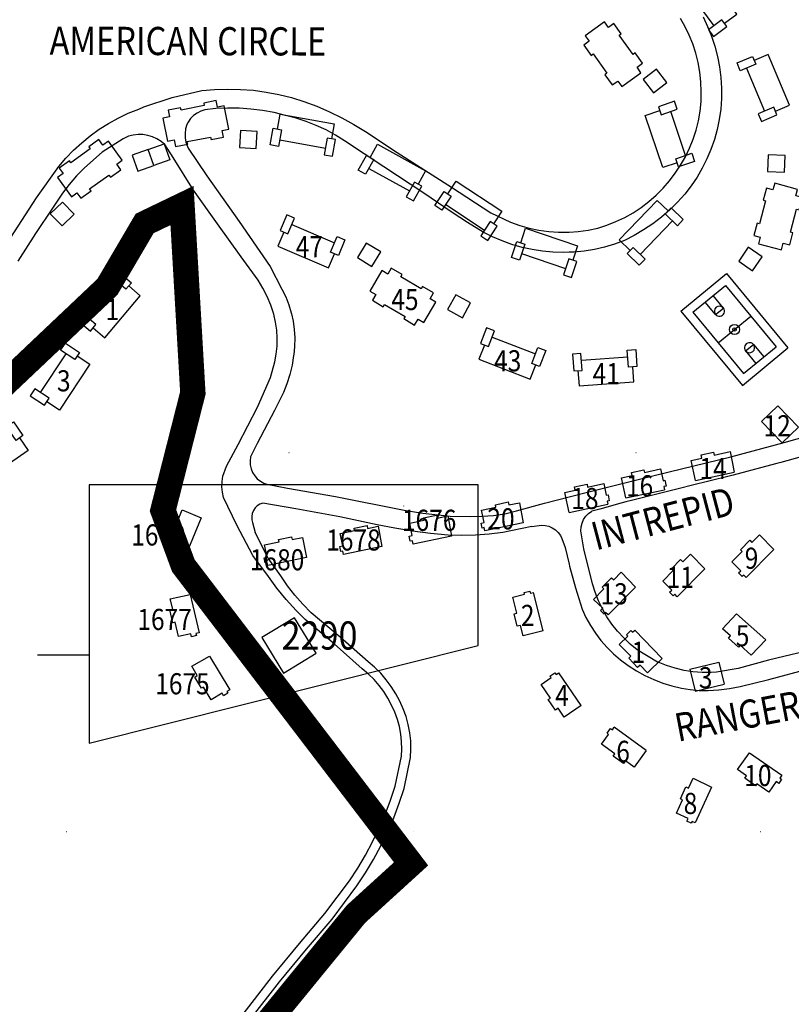
# Model space of a CAD drawing. Units: inches. Extents: x 0 to 948987, y 0 to 818908.
# Drawn here: x 282962 to 283240, y 241038 to 241393 of the extents above; entities that cross this region are included whole.
import ezdxf
from ezdxf.enums import TextEntityAlignment as Align

# ---------------------------------------------------------------- set-up
doc = ezdxf.new("R2010")
doc.units = ezdxf.units.IN
doc.header["$LTSCALE"] = 500
doc.header["$MEASUREMENT"] = 0
doc.linetypes.add('DOT', pattern=[0.25, 0, -0.25])
doc.layers.get('0').update_dxf_attribs({"color": 1, "linetype": 'CONTINUOUS'})
for name, color, linetype in [('074-courts', 1, 'CONTINUOUS'), ('088 Bldg.', 1, 'CONTINUOUS'), ('aerial$0$Redo-quickdraw-trav$0$DRIVEPAV', 1, 'CONTINUOUS'), ('aerial$0$Redo-quickdraw-trav$0$ROADGUTT', 1, 'CONTINUOUS'), ('aerial$0$Redo-quickdraw-trav$0$ROADPAVE', 1, 'CONTINUOUS'), ('BLDG-NUMBER', 2, 'CONTINUOUS'), ('House numbers', 1, 'CONTINUOUS'), ('IMAGE', 1, 'CONTINUOUS'), ('NAD-83 GRID', 30, 'DOT'), ('Navy Grid', 30, 'DOT'), ('ROAD-NAMES', 2, 'CONTINUOUS'), ('ZONEG', 123, 'CONTINUOUS')]:
    doc.layers.add(name, color=color, linetype=linetype)
doc.styles.add('CV2', font='ROMANS.shx', dxfattribs={"width": 0.75})
doc.styles.add('ROMANS', font='romans', dxfattribs={"height": 0.12})
picture_1 = doc.add_image_def('image1.jpg', size_in_pixel=(1650, 1275))

# ---------------------------------------------------------------- blocks, each defined once
blk = doc.blocks.new('A$C440F7CA7')
at = {"layer": 'aerial$0$Redo-quickdraw-trav$0$DRIVEPAV', "linetype": 'Continuous', "flags": 128}
for points in [[(283042.19, 241034.18), (283052.83, 241047.82), (283062.55, 241059.63), (283071.7, 241070.44), (283080.56, 241082.27), (283083.53, 241086.81), (283086.33, 241091.49), (283088.91, 241096.29), (283091.3, 241101.19), (283093.46, 241106.19), (283095.41, 241111.29), (283097.1, 241116.33), (283099.3, 241127.13), (283099.44, 241129.73), (283099.37, 241132.45), (283099.07, 241135.16), (283098.56, 241137.83), (283097.84, 241140.46), (283096.9, 241143.01), (283095.74, 241145.54), (283094.43, 241148.07), (283092.94, 241150.45), (283091.27, 241152.71), (283089.43, 241154.83), (283087.44, 241156.8), (283085.15, 241158.72), (283075.1, 241167.66), (283064.55, 241176.48), (283061.34, 241179.76), (283057.77, 241183.67), (283054.43, 241187.78), (283051.38, 241191.96), (283045.76, 241199.58), (283039.94, 241210.47)], [(283044.79, 241032.17), (283055.39, 241045.77), (283065.07, 241057.52), (283074.27, 241068.4), (283083.25, 241080.39), (283086.32, 241085.06), (283089.18, 241089.87), (283091.84, 241094.79), (283094.28, 241099.82), (283096.51, 241104.95), (283098.51, 241110.18), (283100.28, 241115.48), (283102.57, 241126.71), (283102.73, 241129.69), (283102.65, 241132.68), (283102.32, 241135.65), (283101.76, 241138.58), (283100.97, 241141.46), (283099.94, 241144.27), (283098.7, 241146.98), (283097.28, 241149.7), (283095.66, 241152.3), (283093.84, 241154.77), (283091.83, 241157.08), (283089.65, 241159.23), (283087.3, 241161.21), (283077.25, 241170.15), (283066.78, 241178.89), (283063.75, 241181.99), (283060.9, 241185.26), (283058.24, 241188.67), (283055.76, 241192.23), (283051.24, 241198.64), (283046.58, 241207.83)]]:
    blk.add_lwpolyline(points, dxfattribs=at)
at = {"layer": 'aerial$0$Redo-quickdraw-trav$0$ROADGUTT', "linetype": 'Continuous', "flags": 128}
for points in [[(283006.6, 241351.31), (283006.11, 241351.39), (283004.34, 241351.42), (283002.58, 241351.22), (283000.87, 241350.77), (282999, 241349.88), (282991.38, 241345.04), (282984.98, 241339.38), (282982.17, 241336.49), (282979.53, 241333.44), (282977.09, 241330.24), (282973.51, 241324.83), (282967.34, 241315.77), (282960.99, 241305.78)], [(282958.41, 241314.26), (282967.72, 241328.56), (282975.74, 241339.87), (282978.33, 241342.9), (282981.09, 241345.77), (282984.02, 241348.47), (282987.11, 241350.98), (282990.35, 241353.31), (282993.72, 241355.43), (282997.21, 241357.35), (283000.82, 241359.06), (283004.55, 241360.6)], [(283208.07, 241393.86), (283209.7, 241390.41), (283211.11, 241386.86), (283212.29, 241383.23), (283213.24, 241379.54), (283213.96, 241375.79), (283214.43, 241372), (283214.67, 241368.19), (283214.67, 241364.38), (283214.43, 241360.57), (283213.9, 241356.86), (283213.14, 241353.2), (283212.14, 241349.59), (283210.91, 241346.05), (283209.46, 241342.6), (283207.79, 241339.25), (283205.91, 241336.01), (283203.82, 241332.9), (283201.54, 241329.93), (283198.88, 241327), (283196.05, 241324.23), (283193.06, 241321.64), (283189.91, 241319.24), (283186.62, 241317.03), (283183.21, 241315.02), (283179.68, 241313.23), (283176.16, 241311.92), (283172.56, 241310.84), (283168.9, 241309.99), (283165.2, 241309.37), (283161.46, 241308.99), (283159.78, 241308.93)], [(283159.78, 241316.22), (283163.07, 241316.44), (283166.6, 241316.92), (283170.08, 241317.64), (283173.41, 241318.7), (283176.66, 241319.99), (283179.82, 241321.49), (283182.86, 241323.22), (283185.78, 241325.14), (283188.56, 241327.26), (283191.18, 241329.57), (283193.64, 241332.05), (283195.93, 241334.7), (283198.05, 241337.45), (283199.98, 241340.34), (283201.7, 241343.35), (283203.21, 241346.48), (283204.5, 241349.7), (283205.56, 241353.01), (283206.39, 241356.38), (283206.99, 241359.8), (283207.33, 241363.31), (283207.42, 241366.84), (283207.28, 241370.36), (283206.89, 241373.87), (283206.27, 241377.35), (283205.41, 241380.77), (283204.33, 241384.13), (283203.07, 241387.26), (283201.6, 241390.3), (283199.92, 241393.22)], [(283004.55, 241360.6), (283006.46, 241361.39), (283016.57, 241364.82), (283027.29, 241367.26), (283031.94, 241367.65), (283036.61, 241367.8), (283041.27, 241367.71), (283045.92, 241367.38), (283050.55, 241366.73), (283055.13, 241365.84), (283059.66, 241364.71), (283064.12, 241363.35), (283068.78, 241361.61), (283073.34, 241359.64), (283077.8, 241357.46), (283082.15, 241355.06), (283086.38, 241352.45), (283097.81, 241344.92), (283117.31, 241332.43), (283131.55, 241323.17), (283138.63, 241319.77), (283141.99, 241318.59), (283145.42, 241317.64), (283148.9, 241316.92), (283152.42, 241316.44), (283155.97, 241316.2), (283159.53, 241316.2), (283159.78, 241316.22)], [(283159.78, 241308.93), (283157.71, 241308.86), (283153.95, 241308.96), (283150.21, 241309.31), (283146.48, 241309.89), (283142.78, 241310.7), (283139.15, 241311.75), (283135.59, 241313.03), (283132.12, 241314.53), (283128.75, 241316.25), (283123.11, 241319.66), (283117.59, 241323.27), (283107.32, 241330.24), (283092.93, 241339.73), (283078.82, 241349.13), (283075.53, 241351.2), (283072.12, 241353.06), (283068.6, 241354.7), (283064.99, 241356.13), (283061.29, 241357.32), (283057.53, 241358.29), (283053.41, 241359.3), (283049.25, 241360.07), (283045.04, 241360.6), (283040.81, 241360.89), (283036.58, 241360.94), (283032.34, 241360.76), (283028.39, 241360.28), (283026.94, 241359.81), (283025.59, 241359.12), (283024.36, 241358.22), (283023.28, 241357.15), (283022.39, 241355.91), (283021.9, 241355), (283021.47, 241353.43), (283021.28, 241351.82), (283021.32, 241350.2), (283021.61, 241348.61), (283022.13, 241347.07), (283022.41, 241346.46), (283029.09, 241336.54), (283040.81, 241320.08), (283051.98, 241303.78), (283056.23, 241295.61)], [(283159.78, 241220.71), (283167.88, 241222.79), (283191.45, 241228.68), (283218.05, 241235.21), (283237.28, 241240.36), (283250.49, 241244.07)], [(283050.83, 241293), (283049.33, 241295.98), (283047.6, 241298.9), (283041.57, 241307.31), (283032.99, 241319.22), (283024.38, 241331.39), (283017.03, 241343.08), (283014.02, 241347.8), (283012.66, 241348.93), (283011.16, 241349.88), (283009.55, 241350.61), (283007.86, 241351.12), (283006.6, 241351.31)], [(283039.94, 241210.47), (283035.13, 241220.47), (283034.72, 241222.37), (283034.55, 241224.29), (283034.61, 241226.23), (283034.92, 241228.14), (283036.24, 241231.84), (283040.4, 241239.56), (283047.39, 241253.13), (283052.04, 241263.78), (283053.65, 241269.37), (283054.18, 241272.22), (283054.47, 241275.11), (283054.52, 241278.01), (283054.33, 241280.9), (283053.9, 241283.77), (283053.24, 241286.59), (283052.16, 241289.81), (283050.86, 241292.95), (283050.83, 241293)], [(283056.23, 241295.61), (283057.57, 241292.86), (283058.69, 241290.02), (283059.58, 241287.1), (283059.67, 241286.7)], [(283059.67, 241286.7), (283060.24, 241284.12), (283060.66, 241281.09), (283060.84, 241278.05), (283060.78, 241274.99), (283060.48, 241271.95), (283060.44, 241271.66), (283059.86, 241268.23), (283059.05, 241264.85), (283058, 241261.54), (283056.73, 241258.31), (283053.59, 241251.92), (283047.34, 241239.94), (283044.9, 241235.1), (283044.73, 241233.69), (283044.79, 241232.26), (283045.1, 241230.87), (283045.64, 241229.54), (283046.38, 241228.33), (283047.33, 241227.26), (283048.44, 241226.36), (283049.68, 241225.66), (283050.79, 241225.24), (283058.19, 241223.82), (283075.52, 241220.79), (283100.23, 241215.87), (283107.06, 241214.88), (283116.83, 241213.77), (283124.31, 241213.62), (283128.41, 241213.71), (283132.49, 241214.05), (283136.55, 241214.63), (283140.83, 241215.67), (283150.92, 241218.44), (283159.78, 241220.71)], [(283245.23, 241165), (283231.71, 241161.8), (283220.67, 241158.81), (283212.94, 241157.47), (283210.96, 241157.35), (283207.69, 241157.37), (283204.43, 241157.63), (283201.2, 241158.14), (283198.01, 241158.88), (283194.89, 241159.85), (283191.85, 241161.04), (283191.64, 241161.13), (283184.35, 241165.51), (283181.82, 241167.57), (283179.44, 241169.81), (283177.24, 241172.22), (283175.22, 241174.79), (283173.4, 241177.49), (283171.78, 241180.33), (283170.37, 241183.27), (283169.19, 241186.29), (283168.24, 241189.39), (283165.07, 241201.95), (283163.94, 241208.47), (283164.07, 241209.88), (283164.42, 241211.25), (283165.01, 241212.54), (283165.8, 241213.71), (283166.78, 241214.73), (283167.92, 241215.57)], [(283146.29, 241210.02), (283149.78, 241210.47), (283151.14, 241210.4), (283152.46, 241210.09), (283153.7, 241209.55), (283154.83, 241208.8), (283155.81, 241207.86), (283156.62, 241206.77), (283157.15, 241205.71), (283158.37, 241202.43), (283159.78, 241196.38)], [(283159.78, 241196.38), (283159.93, 241195.76), (283162.07, 241187.9), (283164.46, 241180.24), (283165.85, 241177.24), (283167.45, 241174.33), (283169.25, 241171.56), (283171.25, 241168.92), (283173.44, 241166.43), (283175.81, 241164.11), (283178.33, 241161.96), (283181.12, 241159.87), (283184.05, 241157.97), (283187.1, 241156.28), (283190.26, 241154.8), (283193.52, 241153.54), (283196.86, 241152.51), (283200.25, 241151.71), (283203.45, 241151.18), (283206.67, 241150.89), (283209.9, 241150.84), (283213.77, 241151.09), (283217.62, 241151.58), (283221.42, 241152.3), (283231.74, 241154.82), (283246.07, 241158.72)]]:
    blk.add_lwpolyline(points, dxfattribs=at)
at = {"layer": 'aerial$0$Redo-quickdraw-trav$0$ROADPAVE', "linetype": 'Continuous', "flags": 128}
for points in [[(283254.75, 241238.47), (283252.9, 241237.82), (283236.06, 241233.12), (283234.64, 241232.75)], [(283234.64, 241232.75), (283230.55, 241231.67)], [(283230.55, 241231.67), (283218.87, 241228.59), (283209.14, 241226.14)], [(283205.18, 241225.14), (283198.62, 241223.48), (283182.78, 241219.54)], [(283209.14, 241226.14), (283205.18, 241225.14)], [(283146.29, 241210.02), (283135.86, 241207.88), (283130.97, 241207.28), (283126.06, 241206.92), (283121.13, 241206.8), (283116.2, 241206.93), (283109.74, 241207.51), (283103.3, 241208.33), (283096.89, 241209.39), (283090.53, 241210.68), (283077.09, 241213.54), (283061.24, 241216.4), (283049.35, 241218.49), (283048.29, 241218.1), (283047.33, 241217.49), (283046.53, 241216.7), (283045.9, 241215.75), (283045.5, 241214.7), (283045.32, 241213.58), (283045.38, 241212.45), (283045.65, 241211.42), (283046.58, 241207.83)], [(283178.94, 241218.55), (283170.87, 241216.32), (283167.92, 241215.57)], [(283182.78, 241219.54), (283180.21, 241218.89), (283178.94, 241218.55)]]:
    blk.add_lwpolyline(points, dxfattribs=at)

msp = doc.modelspace()

# ---------------------------------------------------------------- linework, layer by layer
at = {"layer": '074-courts'}
for p, q in [((283200.11, 241287.7), (283216.57, 241301.28)), ((283216.57, 241301.28), (283238.69, 241274.48)), ((283204.4, 241287.29), (283216.16, 241296.99)), ((283216.16, 241296.99), (283234.4, 241274.89)), ((283215.38, 241288.84), (283211.69, 241293.31)), ((283212.56, 241286.51), (283208.87, 241290.98)), ((283212.56, 241286.51), (283215.38, 241288.84)), ((283200.11, 241287.7), (283222.23, 241260.9)), ((283204.4, 241287.29), (283222.64, 241265.19)), ((283213.52, 241276.24), (283225.28, 241285.94)), ((283222.23, 241260.9), (283238.69, 241274.48)), ((283222.64, 241265.19), (283234.4, 241274.89)), ((283223.42, 241273.35), (283226.24, 241275.67)), ((283226.24, 241275.67), (283229.93, 241271.21)), ((283223.42, 241273.35), (283227.11, 241268.88))]:
    msp.add_line(p, q, dxfattribs=at)
msp.add_lwpolyline([(283056.77, 241157.11), (283068.58, 241164.31), (283060.75, 241177.13), (283048.94, 241169.93)], close=True, dxfattribs=at)
for radius in [1.83, 0.61]:
    msp.add_circle((283219.4, 241281.09), radius, dxfattribs=at)
for centre, start, end in [((283213.97, 241287.67), 39.534, 219.5331), ((283213.97, 241287.67), 219.5331, 39.534), ((283224.83, 241274.51), 39.5333, 219.5335), ((283224.83, 241274.51), 219.5335, 39.5333)]:
    msp.add_arc(centre, 1.83, start, end, dxfattribs=at)
at = {"layer": '088 Bldg.'}
for p, q in [((283201.99, 241404.11), (283211.93, 241390.62)), ((283223.74, 241375.35), (283230.17, 241359.87)), ((283201.75, 241343.85), (283196.4, 241359.74)), ((283055.4, 241349.51), (283071.9, 241346.51)), ((283087.56, 241339.21), (283102.2, 241331.05)), ((283115.26, 241326.15), (283129.26, 241316.93)), ((283059.77, 241318.97), (283075.19, 241312.38)), ((283185.44, 241308.16), (283197.08, 241320.23)), ((283142.6, 241308.44), (283158.5, 241303.1)), ((282986.35, 241285.19), (282997.18, 241297.99)), ((283131.99, 241278.34), (283147.62, 241272.28)), ((282969.2, 241258.34), (282978.45, 241272.31)), ((283164.21, 241269.99), (283180.93, 241271.2)), ((283229.17, 241247.85), (283234.99, 241253.52)), ((283234.99, 241253.52), (283242.44, 241245.87)), ((283236.61, 241240.21), (283229.17, 241247.85)), ((283236.61, 241240.21), (283242.44, 241245.87)), ((283207.34, 241235.85), (283211.82, 241236.81)), ((283207.59, 241234.68), (283207.34, 241235.85)), ((283211.82, 241236.81), (283212.04, 241235.81)), ((283212.04, 241235.81), (283217.86, 241237.05)), ((283217.86, 241237.05), (283219.3, 241229.59)), ((283203.82, 241233.87), (283207.59, 241234.68)), ((283205.38, 241226.61), (283203.82, 241233.87)), ((283178.7, 241227.58), (283182.47, 241228.39)), ((283182.22, 241229.56), (283186.7, 241230.52)), ((283182.47, 241228.39), (283182.22, 241229.56)), ((283186.7, 241230.52), (283186.92, 241229.52)), ((283186.92, 241229.52), (283192.74, 241230.77)), ((283192.74, 241230.77), (283193.64, 241226.54)), ((283205.38, 241226.61), (283219.3, 241229.59)), ((283161.74, 241224.3), (283166.23, 241225.26)), ((283166.23, 241225.26), (283166.44, 241224.27)), ((283166.44, 241224.27), (283172.26, 241225.51)), ((283172.26, 241225.51), (283173.16, 241221.29)), ((283180.26, 241220.32), (283178.7, 241227.58)), ((283193.64, 241226.54), (283194.3, 241226.69)), ((283194.3, 241226.69), (283194.75, 241224.58)), ((283158.23, 241222.33), (283161.99, 241223.13)), ((283159.78, 241215.07), (283158.23, 241222.33)), ((283161.99, 241223.13), (283161.74, 241224.3)), ((283173.16, 241221.29), (283173.82, 241221.43)), ((283173.82, 241221.43), (283174.27, 241219.33)), ((283180.26, 241220.32), (283194.18, 241223.3)), ((283194.75, 241224.58), (283193.92, 241224.41)), ((283193.92, 241224.41), (283194.18, 241223.3)), ((283133.19, 241217.89), (283137.85, 241218.87)), ((283133.37, 241217.05), (283133.19, 241217.89)), ((283137.85, 241218.87), (283138.07, 241217.79)), ((283138.07, 241217.79), (283141.89, 241218.59)), ((283141.89, 241218.59), (283143.24, 241211.3)), ((283159.78, 241215.07), (283173.7, 241218.04)), ((283174.27, 241219.33), (283173.45, 241219.15)), ((283173.45, 241219.15), (283173.7, 241218.04)), ((283018.76, 241212.49), (283020.23, 241216.09)), ((283020.23, 241216.09), (283027.03, 241213.15)), ((283107.29, 241213.18), (283111.95, 241214.15)), ((283111.95, 241214.15), (283112.17, 241213.08)), ((283128.18, 241215.97), (283133.37, 241217.05)), ((283129.12, 241211.46), (283128.18, 241215.97)), ((283015.95, 241208.49), (283017.75, 241212.9)), ((283017.75, 241212.9), (283018.76, 241212.49)), ((283027.03, 241213.15), (283021.69, 241200.04)), ((283102.28, 241211.25), (283107.47, 241212.33)), ((283103.22, 241206.75), (283102.28, 241211.25)), ((283107.47, 241212.33), (283107.29, 241213.18)), ((283112.17, 241213.08), (283115.99, 241213.88)), ((283115.99, 241213.88), (283117.34, 241206.59)), ((283128.03, 241211.23), (283129.12, 241211.46)), ((283128.4, 241209.46), (283128.03, 241211.23)), ((283143.24, 241211.3), (283129.39, 241208.41)), ((283014.75, 241203.26), (283016.75, 241208.16)), ((283016.75, 241208.16), (283015.95, 241208.49)), ((283077.23, 241207.52), (283082.42, 241208.6)), ((283078.17, 241203.01), (283077.23, 241207.52)), ((283082.24, 241209.45), (283086.9, 241210.42)), ((283082.42, 241208.6), (283082.24, 241209.45)), ((283086.9, 241210.42), (283087.12, 241209.35)), ((283087.12, 241209.35), (283090.94, 241210.14)), ((283090.94, 241210.14), (283092.29, 241202.85)), ((283129.14, 241209.62), (283128.4, 241209.46)), ((283129.39, 241208.41), (283129.14, 241209.62)), ((283225.66, 241204.27), (283228.4, 241207.04)), ((283228.4, 241207.04), (283233.55, 241201.71)), ((283049.97, 241203.45), (283055.16, 241204.53)), ((283050.91, 241198.95), (283049.97, 241203.45)), ((283054.98, 241205.38), (283059.64, 241206.35)), ((283055.16, 241204.53), (283054.98, 241205.38)), ((283059.64, 241206.35), (283059.86, 241205.28)), ((283059.86, 241205.28), (283063.67, 241206.08)), ((283063.67, 241206.08), (283065.03, 241198.79)), ((283102.13, 241206.52), (283103.22, 241206.75)), ((283102.5, 241204.75), (283102.13, 241206.52)), ((283103.24, 241204.9), (283102.5, 241204.75)), ((283103.49, 241203.7), (283103.24, 241204.9)), ((283117.34, 241206.59), (283103.49, 241203.7)), ((283221.53, 241201.66), (283224.88, 241205.04)), ((283224.88, 241205.04), (283225.66, 241204.27)), ((283019.02, 241201.52), (283014.75, 241203.26)), ((283018.6, 241200.49), (283019.02, 241201.52)), ((283020.27, 241199.81), (283018.6, 241200.49)), ((283020.55, 241200.51), (283020.27, 241199.81)), ((283021.69, 241200.04), (283020.55, 241200.51)), ((283077.08, 241202.78), (283078.17, 241203.01)), ((283077.45, 241201.01), (283077.08, 241202.78)), ((283078.19, 241201.17), (283077.45, 241201.01)), ((283078.44, 241199.96), (283078.19, 241201.17)), ((283092.29, 241202.85), (283078.44, 241199.96)), ((283200.77, 241197.32), (283203.51, 241200.09)), ((283203.51, 241200.09), (283208.66, 241194.76)), ((283218.42, 241197.29), (283222.15, 241201.05)), ((283222.15, 241201.05), (283221.53, 241201.66)), ((283233.55, 241201.71), (283223.59, 241191.66)), ((283049.82, 241198.72), (283050.91, 241198.95)), ((283050.19, 241196.95), (283049.82, 241198.72)), ((283050.92, 241197.1), (283050.19, 241196.95)), ((283051.18, 241195.9), (283050.92, 241197.1)), ((283065.03, 241198.79), (283051.18, 241195.9)), ((283196.64, 241194.71), (283199.99, 241198.09)), ((283199.99, 241198.09), (283200.77, 241197.32)), ((283221.69, 241194.05), (283218.42, 241197.29)), ((283175.85, 241190.74), (283178.59, 241193.5)), ((283178.59, 241193.5), (283183.74, 241188.17)), ((283193.53, 241190.34), (283197.25, 241194.1)), ((283197.25, 241194.1), (283196.64, 241194.71)), ((283208.66, 241194.76), (283198.7, 241184.71)), ((283220.9, 241193.26), (283221.69, 241194.05)), ((283222.19, 241191.99), (283220.9, 241193.26)), ((283171.72, 241188.12), (283175.07, 241191.51)), ((283175.07, 241191.51), (283175.85, 241190.74)), ((283196.8, 241187.1), (283193.53, 241190.34)), ((283222.72, 241192.52), (283222.19, 241191.99)), ((283223.59, 241191.66), (283222.72, 241192.52)), ((283143.53, 241186.21), (283145.62, 241186.74)), ((283143.7, 241185.56), (283143.53, 241186.21)), ((283145.62, 241186.74), (283145.83, 241185.92)), ((283145.83, 241185.92), (283146.92, 241186.21)), ((283150.38, 241172.4), (283146.92, 241186.21)), ((283168.61, 241183.75), (283172.34, 241187.52)), ((283172.34, 241187.52), (283171.72, 241188.12)), ((283183.74, 241188.17), (283173.79, 241178.12)), ((283196.01, 241186.31), (283196.8, 241187.1)), ((283197.3, 241185.04), (283196.01, 241186.31)), ((283015.92, 241183.96), (283023.18, 241185.49)), ((283016.81, 241180.16), (283015.92, 241183.96)), ((283023.18, 241185.49), (283026.41, 241171.71)), ((283139.51, 241184.51), (283143.7, 241185.56)), ((283140.95, 241178.74), (283139.51, 241184.51)), ((283171.88, 241180.51), (283168.61, 241183.75)), ((283197.83, 241185.57), (283197.3, 241185.04)), ((283198.7, 241184.71), (283197.83, 241185.57)), ((283015.75, 241179.91), (283016.81, 241180.16)), ((283016.83, 241175.28), (283015.75, 241179.91)), ((283139.97, 241178.49), (283140.95, 241178.74)), ((283171.1, 241179.72), (283171.88, 241180.51)), ((283172.38, 241178.45), (283171.1, 241179.72)), ((283172.91, 241178.98), (283172.38, 241178.45)), ((283173.79, 241178.12), (283172.91, 241178.98)), ((283017.67, 241175.48), (283016.83, 241175.28)), ((283018.88, 241170.32), (283017.67, 241175.48)), ((283141.08, 241174.04), (283139.97, 241178.49)), ((283215.11, 241173.12), (283220.17, 241178.54)), ((283220.17, 241178.54), (283230.73, 241169.13)), ((283026.41, 241171.71), (283025.21, 241171.43)), ((283142.25, 241174.33), (283141.08, 241174.04)), ((283143.18, 241170.6), (283142.25, 241174.33)), ((283150.38, 241172.4), (283143.18, 241170.6)), ((283180.5, 241170.97), (283182.04, 241172.46)), ((283182.04, 241172.46), (283182.63, 241171.86)), ((283182.63, 241171.86), (283183.44, 241172.66)), ((283193.34, 241162.43), (283183.44, 241172.66)), ((283218.02, 241170.53), (283215.11, 241173.12)), ((283023.36, 241171.37), (283018.88, 241170.32)), ((283023.62, 241170.28), (283023.36, 241171.37)), ((283025.38, 241170.7), (283023.62, 241170.28)), ((283025.21, 241171.43), (283025.38, 241170.7)), ((283177.87, 241167.48), (283180.97, 241170.48)), ((283180.97, 241170.48), (283180.5, 241170.97)), ((283217.29, 241169.71), (283218.02, 241170.53)), ((283220.84, 241166.54), (283217.29, 241169.71)), ((283225.37, 241163.66), (283230.73, 241169.13)), ((283182, 241163.2), (283177.87, 241167.48)), ((283221.42, 241167.19), (283220.84, 241166.54)), ((283225.37, 241163.66), (283221.42, 241167.19)), ((283023.68, 241159.64), (283030.13, 241163.31)), ((283030.13, 241163.31), (283037.4, 241151.17)), ((283181.27, 241162.5), (283182, 241163.2)), ((283184.47, 241159.2), (283181.27, 241162.5)), ((283193.34, 241162.43), (283188, 241157.27)), ((283203.35, 241158.55), (283213.71, 241161.09)), ((283213.71, 241161.09), (283215.64, 241153.21)), ((283025.69, 241156.3), (283023.68, 241159.64)), ((283152.85, 241156.06), (283154.63, 241157.28)), ((283154.63, 241157.28), (283155.1, 241156.59)), ((283155.1, 241156.59), (283156.03, 241157.24)), ((283164.11, 241145.52), (283156.03, 241157.24)), ((283185.33, 241160.03), (283184.47, 241159.2)), ((283188, 241157.27), (283185.33, 241160.03)), ((283203.35, 241158.55), (283205.28, 241150.67)), ((283024.75, 241155.74), (283025.69, 241156.3)), ((283027.19, 241151.66), (283024.75, 241155.74)), ((283149.68, 241153.05), (283153.24, 241155.5)), ((283153.24, 241155.5), (283152.85, 241156.06)), ((283027.94, 241152.1), (283027.19, 241151.66)), ((283030.66, 241147.56), (283027.94, 241152.1)), ((283037.4, 241151.17), (283036.34, 241150.54)), ((283036.34, 241150.54), (283036.73, 241149.9)), ((283153.06, 241148.15), (283149.68, 241153.05)), ((283205.28, 241150.67), (283215.64, 241153.21)), ((283034.61, 241149.92), (283030.66, 241147.56)), ((283035.18, 241148.97), (283034.61, 241149.92)), ((283036.73, 241149.9), (283035.18, 241148.97)), ((283152.22, 241147.58), (283153.06, 241148.15)), ((283154.82, 241143.8), (283152.22, 241147.58)), ((283155.81, 241144.48), (283154.82, 241143.8)), ((283157.99, 241141.31), (283155.81, 241144.48)), ((283164.11, 241145.52), (283157.99, 241141.31)), ((283173.46, 241135.44), (283174.72, 241137.18)), ((283174.72, 241137.18), (283175.4, 241136.69)), ((283175.4, 241136.69), (283176.06, 241137.62)), ((283187.58, 241129.26), (283176.06, 241137.62)), ((283171.47, 241131.55), (283174.01, 241135.04)), ((283174.01, 241135.04), (283173.46, 241135.44)), ((283176.29, 241128.06), (283171.47, 241131.55)), ((283187.58, 241129.26), (283183.23, 241123.25)), ((283175.69, 241127.23), (283176.29, 241128.06)), ((283179.41, 241124.54), (283175.69, 241127.23)), ((283180.11, 241125.51), (283179.41, 241124.54)), ((283183.23, 241123.25), (283180.11, 241125.51)), ((283220.5, 241122.34), (283224.86, 241128.34)), ((283224.86, 241128.34), (283236.49, 241120.28)), ((283223.71, 241120.12), (283220.5, 241122.34)), ((283202.87, 241115.7), (283204.5, 241119.24)), ((283204.5, 241119.24), (283211.17, 241115.99)), ((283223.08, 241119.22), (283223.71, 241120.12)), ((283226.99, 241116.51), (283223.08, 241119.22)), ((283236.41, 241118.84), (283235.38, 241117.35)), ((283236.49, 241120.28), (283235.79, 241119.27)), ((283235.79, 241119.27), (283236.41, 241118.84)), ((283199.89, 241111.83), (283201.88, 241116.16)), ((283201.88, 241116.16), (283202.87, 241115.7)), ((283211.17, 241115.99), (283205.25, 241103.14)), ((283227.49, 241117.22), (283226.99, 241116.51)), ((283231.84, 241114.21), (283227.49, 241117.22)), ((283234.46, 241117.99), (283231.84, 241114.21)), ((283235.38, 241117.35), (283234.46, 241117.99)), ((283198.46, 241106.66), (283200.67, 241111.47)), ((283200.67, 241111.47), (283199.89, 241111.83)), ((283202.64, 241104.74), (283198.46, 241106.66)), ((283202.17, 241103.72), (283202.64, 241104.74)), ((283203.81, 241102.97), (283202.17, 241103.72)), ((283204.13, 241103.65), (283203.81, 241102.97)), ((283205.25, 241103.14), (283204.13, 241103.65))]:
    msp.add_line(p, q, dxfattribs=at)
for points in [[(283215.78, 241391.56, 0), (283220.2, 241394.82, 0), (283208.44, 241410.76, 0), (283204.03, 241407.51, 0)], [(283168.43, 241380.47, 0), (283173.41, 241373.54, 0), (283172.66, 241373, 0), (283175.33, 241369.29, 0), (283177.31, 241370.71, 0), (283178.73, 241368.73, 0), (283185.67, 241373.7, 0), (283184.25, 241375.68, 0), (283186.23, 241377.1, 0), (283183.56, 241380.82, 0), (283182.82, 241380.28, 0), (283177.85, 241387.22, 0), (283178.59, 241387.75, 0), (283175.93, 241391.47, 0), (283173.94, 241390.05, 0), (283172.52, 241392.03, 0), (283165.59, 241387.06, 0), (283167.01, 241385.07, 0), (283165.03, 241383.65, 0), (283167.69, 241379.94, 0), (283168.43, 241380.47, 0)], [(283214.88, 241392.79, 0), (283209.97, 241389.17, 0), (283211.78, 241386.72, 0), (283216.68, 241390.33, 0), (283214.88, 241392.79, 0)], [(283227.11, 241376.75, 0), (283221.48, 241374.41, 0), (283220.31, 241377.23, 0), (283225.94, 241379.57, 0), (283227.11, 241376.75, 0)], [(283234.13, 241359.86, 0), (283239.2, 241361.97, 0), (283231.6, 241380.27, 0), (283226.53, 241378.16, 0)], [(283191.27, 241375, 0), (283186.43, 241371.29, 0)], [(283194.98, 241370.16, 0), (283191.27, 241375, 0)], [(283186.43, 241371.29, 0), (283190.14, 241366.45, 0)], [(283190.14, 241366.45, 0), (283194.98, 241370.16, 0)], [(283022.09, 241348.85, 0), (283030.46, 241350.51, 0), (283030.64, 241349.61, 0), (283035.13, 241350.5, 0), (283034.65, 241352.89, 0), (283037.04, 241353.37, 0), (283035.38, 241361.74, 0), (283032.99, 241361.26, 0), (283032.51, 241363.66, 0), (283028.03, 241362.77, 0), (283028.21, 241361.87, 0), (283019.84, 241360.21, 0), (283019.66, 241361.1, 0), (283015.17, 241360.21, 0), (283015.65, 241357.82, 0), (283013.26, 241357.35, 0), (283014.92, 241348.97, 0), (283017.31, 241349.45, 0), (283017.79, 241347.06, 0), (283022.27, 241347.95, 0), (283022.09, 241348.85, 0)], [(283192.93, 241358.57, 0), (283198.71, 241360.52, 0), (283197.74, 241363.41, 0), (283191.96, 241361.46, 0), (283192.93, 241358.57, 0)], [(283198.78, 241341.24, 0), (283193.58, 241339.49, 0), (283187.25, 241358.26, 0), (283192.45, 241360.02, 0)], [(283233.55, 241361.27, 0), (283227.92, 241358.93, 0), (283229.09, 241356.12, 0), (283234.72, 241358.46, 0), (283233.55, 241361.27, 0)], [(283054.56, 241353.38, 0), (283055.54, 241358.78, 0), (283075.03, 241355.24, 0), (283074.05, 241349.84, 0)], [(283041.26, 241352.84, 0), (283040.87, 241346.76, 0), (283040.87, 241346.76, 0)], [(283047.34, 241352.45, 0), (283041.26, 241352.84, 0)], [(283056.06, 241353.11, 0), (283054.97, 241347.11, 0), (283051.97, 241347.66, 0), (283053.06, 241353.65, 0), (283056.06, 241353.11, 0)], [(282986.88, 241331.81, 0), (282993.81, 241336.79, 0), (282994.35, 241336.05, 0), (282998.06, 241338.71, 0), (282996.64, 241340.69, 0), (282998.62, 241342.11, 0), (282993.64, 241349.05, 0), (282991.66, 241347.63, 0), (282990.24, 241349.61, 0), (282986.53, 241346.94, 0), (282987.06, 241346.2, 0), (282980.13, 241341.22, 0), (282979.59, 241341.96, 0), (282975.88, 241339.3, 0), (282977.3, 241337.32, 0), (282975.32, 241335.89, 0), (282980.3, 241328.96, 0), (282982.28, 241330.38, 0), (282983.7, 241328.4, 0), (282987.41, 241331.07, 0), (282986.88, 241331.81, 0)], [(283046.95, 241346.36, 0), (283047.34, 241352.45, 0)], [(283072.55, 241350.11, 0), (283071.46, 241344.11, 0), (283074.46, 241343.57, 0), (283075.55, 241349.57, 0), (283072.55, 241350.11, 0)], [(283007.94, 241346.02, 0), (283002.2, 241343.98, 0)], [(283013.69, 241348.06, 0), (283015.73, 241342.32, 0), (283009.98, 241340.28, 0), (283007.94, 241346.02, 0), (283013.69, 241348.06, 0)], [(283009.98, 241340.28, 0), (283007.94, 241346.02, 0)], [(283040.87, 241346.76, 0), (283046.95, 241346.36, 0), (283046.95, 241346.36, 0)], [(283088.01, 241343.15, 0), (283090.68, 241347.94, 0), (283107.98, 241338.3, 0), (283105.31, 241333.51, 0)], [(283002.2, 241343.98, 0), (283004.24, 241338.23, 0)], [(283089.34, 241342.41, 0), (283086.37, 241337.08, 0), (283083.71, 241338.57, 0), (283086.68, 241343.89, 0), (283089.34, 241342.41, 0)], [(283198.29, 241342.69, 0), (283204.07, 241344.63, 0), (283205.04, 241341.74, 0), (283199.26, 241339.8, 0), (283198.29, 241342.69, 0)], [(283231.55, 241344.12, 0), (283231.31, 241338.03, 0)], [(283237.64, 241343.88, 0), (283231.55, 241344.12, 0)], [(283237.4, 241337.79, 0), (283237.64, 241343.88, 0)], [(283004.24, 241338.23, 0), (283009.98, 241340.28, 0)], [(283231.31, 241338.03, 0), (283231.31, 241338.03, 0), (283237.4, 241337.79, 0)], [(283103.98, 241334.25, 0), (283101.02, 241328.92, 0), (283103.68, 241327.44, 0), (283106.65, 241332.77, 0), (283103.98, 241334.25, 0)], [(283115.99, 241330.04, 0), (283119.01, 241334.62, 0), (283135.56, 241323.73, 0), (283132.54, 241319.15, 0)], [(283230.61, 241327.45, 0), (283228.42, 241319.2, 0), (283227.53, 241319.44, 0), (283226.36, 241315.02, 0), (283228.71, 241314.39, 0), (283228.09, 241312.03, 0), (283236.33, 241309.84, 0), (283236.96, 241312.2, 0), (283239.32, 241311.57, 0), (283240.49, 241315.99, 0), (283239.61, 241316.22, 0), (283241.81, 241324.47, 0), (283242.69, 241324.23, 0), (283243.87, 241328.65, 0), (283241.51, 241329.28, 0), (283242.14, 241331.64, 0), (283233.89, 241333.83, 0), (283233.26, 241331.47, 0), (283230.91, 241332.1, 0), (283229.73, 241327.68, 0), (283230.61, 241327.45, 0)], [(283117.27, 241329.2, 0), (283113.91, 241324.11, 0), (283111.37, 241325.79, 0), (283114.72, 241330.88, 0), (283117.27, 241329.2, 0)], [(282977.05, 241327.04, 0), (282972.67, 241322.8, 0)], [(282981.29, 241322.66, 0), (282977.05, 241327.04, 0)], [(283181.75, 241309.61, 0), (283177.8, 241313.42, 0), (283191.56, 241327.67, 0), (283195.51, 241323.86, 0)], [(283194.45, 241322.77, 0), (283198.84, 241318.53, 0), (283200.95, 241320.73, 0), (283196.57, 241324.96, 0), (283194.45, 241322.77, 0)], [(282972.67, 241322.8, 0), (282976.91, 241318.42, 0)], [(282976.91, 241318.42, 0), (282981.29, 241322.66, 0)], [(283058.33, 241315.6, 0), (283060.73, 241321.21, 0), (283057.93, 241322.41, 0), (283055.53, 241316.8, 0), (283058.33, 241315.6, 0)], [(283131.27, 241319.99, 0), (283127.92, 241314.9, 0), (283130.47, 241313.22, 0), (283133.82, 241318.31, 0), (283131.27, 241319.99, 0)], [(283142.32, 241312.39, 0), (283144.07, 241317.59, 0), (283162.85, 241311.29, 0), (283161.11, 241306.09, 0)], [(283056.93, 241316.2, 0), (283054.78, 241311.16, 0), (283073, 241303.38, 0), (283075.15, 241308.42, 0)], [(283073.75, 241309.02, 0), (283076.15, 241314.63, 0), (283078.95, 241313.43, 0), (283076.56, 241307.82, 0), (283073.75, 241309.02, 0)], [(283086.62, 241312.24, 0), (283083.44, 241307.04, 0)], [(283091.82, 241309.05, 0), (283086.62, 241312.24, 0)], [(283143.77, 241311.91, 0), (283141.83, 241306.13, 0), (283138.94, 241307.1, 0), (283140.88, 241312.88, 0), (283143.77, 241311.91, 0)], [(283182.81, 241310.7, 0), (283187.2, 241306.47, 0), (283185.08, 241304.28, 0), (283180.69, 241308.51, 0), (283182.81, 241310.7, 0)], [(283224.37, 241310.78, 0), (283220.92, 241305.75, 0)], [(283229.39, 241307.32, 0), (283224.37, 241310.78, 0)], [(283083.44, 241307.04, 0), (283083.44, 241307.04, 0), (283088.64, 241303.85, 0)], [(283088.64, 241303.85, 0), (283091.82, 241309.05, 0)], [(283159.66, 241306.57, 0), (283157.72, 241300.79, 0), (283160.61, 241299.82, 0), (283162.55, 241305.6, 0), (283159.66, 241306.57, 0)], [(283225.94, 241302.3, 0), (283229.39, 241307.32, 0)], [(283093.23, 241290.1, 0), (283100.59, 241285.79, 0), (283100.13, 241285, 0), (283104.07, 241282.69, 0), (283105.31, 241284.79, 0), (283107.41, 241283.56, 0), (283111.72, 241290.92, 0), (283109.62, 241292.15, 0), (283110.85, 241294.26, 0), (283106.91, 241296.57, 0), (283106.45, 241295.78, 0), (283099.08, 241300.1, 0), (283099.55, 241300.89, 0), (283095.6, 241303.2, 0), (283094.37, 241301.09, 0), (283092.27, 241302.33, 0), (283087.95, 241294.96, 0), (283090.05, 241293.73, 0), (283088.82, 241291.63, 0), (283092.77, 241289.32, 0), (283093.23, 241290.1, 0)], [(283220.92, 241305.75, 0), (283220.92, 241305.75, 0), (283225.94, 241302.3, 0), (283225.94, 241302.3, 0)], [(282999.98, 241295.62, 0), (282995.32, 241299.56, 0), (282997.29, 241301.89, 0), (283001.95, 241297.95, 0), (282999.98, 241295.62, 0)], [(282988.16, 241281.67, 0), (282992.34, 241278.12, 0), (283005.15, 241293.24, 0), (283000.96, 241296.79, 0)], [(283118.89, 241293.6, 0), (283115.96, 241288.26, 0)], [(283124.24, 241290.67, 0), (283118.89, 241293.6, 0)], [(283121.3, 241285.32, 0), (283124.24, 241290.67, 0)], [(282989.14, 241282.83, 0), (282984.49, 241286.77, 0), (282982.52, 241284.44, 0), (282987.17, 241280.5, 0), (282989.14, 241282.83, 0)], [(283115.96, 241288.26, 0), (283121.3, 241285.32, 0), (283121.3, 241285.32, 0)], [(283130.67, 241274.93, 0), (283132.87, 241280.62, 0), (283130.03, 241281.72, 0), (283127.83, 241276.03, 0), (283130.67, 241274.93, 0)], [(282981.5, 241270.29, 0), (282976.42, 241273.66, 0), (282978.11, 241276.2, 0), (282983.19, 241272.84, 0), (282981.5, 241270.29, 0)], [(283129.25, 241275.48, 0), (283127.26, 241270.37, 0), (283145.74, 241263.21, 0), (283147.72, 241268.32, 0)], [(283146.3, 241268.87, 0), (283148.5, 241274.56, 0), (283151.34, 241273.46, 0), (283149.14, 241267.77, 0), (283146.3, 241268.87, 0)], [(282982.35, 241271.56, 0), (282986.92, 241268.53, 0), (282975.98, 241252.02, 0), (282971.4, 241255.05, 0)], [(283164.47, 241266.35, 0), (283164.03, 241272.43, 0), (283160.99, 241272.21, 0), (283161.43, 241266.13, 0), (283164.47, 241266.35, 0)], [(283181.19, 241267.55, 0), (283180.75, 241273.63, 0), (283183.79, 241273.85, 0), (283184.23, 241267.77, 0), (283181.19, 241267.55, 0)], [(283162.95, 241266.24, 0), (283163.34, 241260.76, 0), (283183.1, 241262.19, 0), (283182.71, 241267.66, 0)], [(282972.25, 241256.32, 0), (282967.16, 241259.69, 0), (282965.48, 241257.14, 0), (282970.56, 241253.78, 0), (282972.25, 241256.32, 0)], [(282960.32, 241241.09, 0), (282956.86, 241246.11, 0), (282959.37, 241247.84, 0), (282962.83, 241242.82, 0), (282960.32, 241241.09, 0)], [(282961.57, 241241.95, 0), (282964.69, 241237.44, 0), (282948.38, 241226.19, 0), (282945.27, 241230.7, 0)]]:
    msp.add_polyline3d(points, dxfattribs=at)
at = {"layer": 'House numbers'}
msp.add_line((282986.7, 241163.62), (282968.05, 241163.62), dxfattribs=at)
msp.add_lwpolyline([(282986.7, 241225.05), (282986.7, 241131.87), (283126.92, 241167.07), (283126.92, 241225.06)], close=True, dxfattribs=at)
at = {"layer": 'NAD-83 GRID'}
for points in [[(283100, 250600), (283100, 240100)], [(278600, 241100), (291100, 241100)]]:
    msp.add_lwpolyline(points, dxfattribs=at)
at = {"layer": 'Navy Grid'}
msp.add_line((278680.22, 241236.73), (288432.68, 241236.73), dxfattribs=at)
at = {"layer": 'ZONEG', "const_width": 9.14}
msp.add_lwpolyline([(282933.52, 241239.85), (282993.3, 241296.48), (283006.71, 241319.33), (283020.18, 241325.82), (283024.09, 241258.19), (283013.31, 241215.82), (283020.66, 241195.92), (283102.78, 241088.33), (283082.89, 241070.21), (283043.65, 241022.2), (282999.7, 240943.81), (282999.7, 240943.81), (282999.7, 240943.81), (282977.15, 240946.82), (282946.87, 240935.42)], dxfattribs=at)

# ---------------------------------------------------------------- block references
at = {"linetype": 'Continuous', "ltscale": 12}
msp.add_blockref('A$C440F7CA7', (0, 0), dxfattribs=at)

# ---------------------------------------------------------------- texts
at = {"layer": 'BLDG-NUMBER', "style": 'CV2', "width": 0.89}
msp.add_text('2290', height=10.161, rotation=0.0008, dxfattribs=at).set_placement((283056.07, 241165.63))
at = {"layer": 'House numbers', "style": 'CV2', "width": 0.85}
for s, height, p in [('47', 7.621, (283066.08, 241307.13)), ('45', 7.621, (283100.57, 241288.09)), ('1', 7.62, (282995.05, 241284.49)), ('43', 7.621, (283137.63, 241265.98)), ('41', 7.621, (283173.15, 241261.35)), ('3', 7.62, (282977.55, 241258.77)), ('12', 7.621, (283234.78, 241242.54)), ('14', 7.621, (283211.67, 241227.15)), ('16', 7.621, (283185.19, 241220.89)), ('18', 7.621, (283165.47, 241216.31)), ('1676', 7.621, (283109.3, 241208.45)), ('20', 7.621, (283135.2, 241208.97)), ('1679', 7.621, (283011.67, 241203.17)), ('1678', 7.621, (283082.01, 241201.36)), ('1680', 7.621, (283054.47, 241194.22)), ('9', 7.62, (283225.54, 241194.77)), ('11', 7.621, (283199.86, 241187.89)), ('13', 7.621, (283176.02, 241181.94)), ('1677', 7.621, (283013.9, 241172.69)), ('2', 7.62, (283144.83, 241174.14)), ('5', 7.62, (283222.33, 241166.81)), ('1', 7.62, (283184.73, 241160.85)), ('1675', 7.621, (283020.34, 241149.49)), ('3', 7.62, (283209.03, 241151.69)), ('4', 7.62, (283157.21, 241145.27)), ('6', 7.62, (283179.23, 241125.11)), ('10', 7.621, (283227.84, 241116.4)), ('8', 7.62, (283203.53, 241106.32))]:
    msp.add_text(s, height=height, rotation=0.0008, dxfattribs=at).set_placement(p, align=Align.CENTER)
at = {"layer": 'ROAD-NAMES', "style": 'ROMANS', "width": 0.85}
for s, height, rotation, p in [('AMERICAN CIRCLE', 10.1611, 359.8325, (282972.41, 241380.18)), ('INTREPID', 10.161, 14.7265, (283169.45, 241201.35)), ('RANGER', 10.161, 10.8135, (283199, 241132.37))]:
    msp.add_text(s, height=height, rotation=rotation, dxfattribs=at).set_placement(p)

# ---------------------------------------------------------------- referenced raster images: frames only (the image files are external)
at = {"layer": 'IMAGE', "linetype": 'Continuous', "ltscale": 12}
image = msp.add_image(picture_1, insert=(277433.39, 240060.81), size_in_units=(13709.58, 10593.77), dxfattribs=at)
image.dxf.flags = 15

doc.saveas('drawing.dxf')
